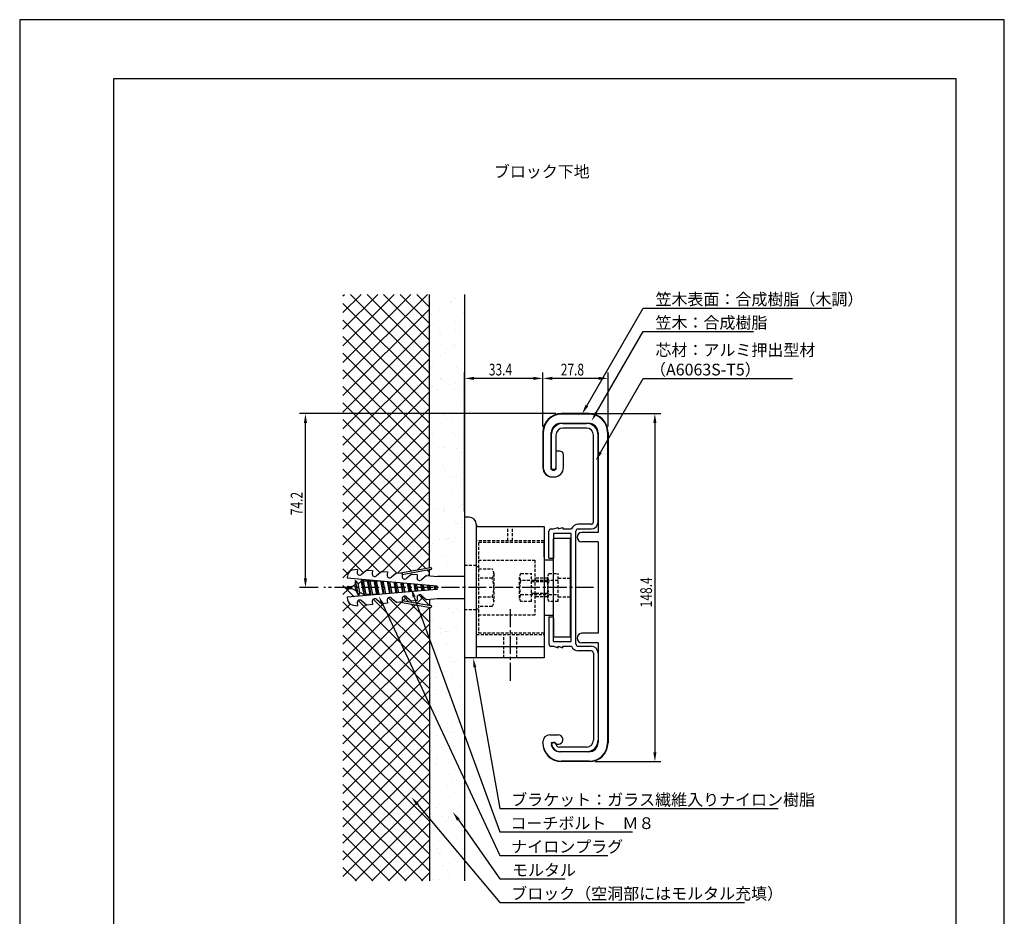
# Model space of a CAD drawing. Extents: x 0 to 420, y 0 to 594.
# Drawn here: x 0 to 420, y 212 to 594 of the extents above; entities that cross this region are included whole.
import ezdxf

# ---------------------------------------------------------------- set-up
doc = ezdxf.new("R2010")
doc.units = 0
doc.header["$LTSCALE"] = 0.4
doc.linetypes.add('CENTER2', pattern=[28.575, 19.05, -3.175, 3.175, -3.175])
doc.linetypes.add('HIDDEN2', pattern=[4.7625, 3.175, -1.5875])
doc.layers.get('0').update_dxf_attribs({"linetype": 'CONTINUOUS'})
doc.layers.get('DEFPOINTS').update_dxf_attribs({"linetype": 'CONTINUOUS'})
for name, color, linetype in [('BIS', 7, 'CONTINUOUS'), ('CENTER', 6, 'CENTER2'), ('DIMS', 1, 'CONTINUOUS'), ('GENKYO', 3, 'CONTINUOUS'), ('HATCH', 9, 'CONTINUOUS'), ('HIDDEN', 9, 'HIDDEN2'), ('MODEL', 7, 'CONTINUOUS'), ('TEXT', 7, 'CONTINUOUS'), ('TITLE', 7, 'CONTINUOUS')]:
    doc.layers.add(name, color=color, linetype=linetype)
doc.styles.add('DIMS', font='romans.shx', dxfattribs={"width": 0.75, "bigfont": 'bigfont.shx'})
doc.styles.get("Standard").update_dxf_attribs({"font": 'romans.shx', "bigfont": 'bigfont.shx'})

# ---------------------------------------------------------------- blocks, each defined once
blk = doc.blocks.new('*U10')
at = {"layer": 'DIMS', "color": 7, "style": 'DIMS', "width": 0.75}
blk.add_text('148.4', height=5, rotation=90, dxfattribs=at).set_placement((269.7, 343.48))
blk = doc.blocks.new('*U11')
at = {"layer": 'DIMS', "color": 7, "style": 'DIMS', "width": 0.75}
blk.add_text('74.2', height=5, rotation=90, dxfattribs=at).set_placement((120.64, 382.73))
blk = doc.blocks.new('*U12')
at = {"layer": 'DIMS', "color": 7, "style": 'DIMS', "width": 0.75}
blk.add_text('27.8', height=5, dxfattribs=at).set_placement((230.8, 442.32))
blk = doc.blocks.new('*U13')
at = {"layer": 'DIMS', "color": 7, "style": 'DIMS', "width": 0.75}
blk.add_text('33.4', height=5, dxfattribs=at).set_placement((200.11, 442.32))

msp = doc.modelspace()

# ---------------------------------------------------------------- linework, layer by layer
at = {"color": 0}
for p, q in [((181.67, 474.66), (181.67, 474.66)), ((185.47, 475.22), (185.47, 475.22)), ((183.81, 473.3), (183.81, 473.3)), ((184.23, 473.69), (184.23, 473.69)), ((175.7, 468.36), (175.7, 468.36)), ((178.92, 470.2), (178.92, 470.2)), ((189.29, 469.06), (189.29, 469.06)), ((174.95, 463.74), (174.95, 463.74)), ((176.42, 464.03), (176.42, 464.03)), ((180.55, 464.57), (180.55, 464.57)), ((185.79, 465.44), (185.79, 465.44)), ((187.45, 465.48), (187.45, 465.48)), ((179.24, 460.41), (179.24, 460.41)), ((179.37, 459.69), (179.37, 459.69)), ((185.77, 461.94), (185.77, 461.94)), ((187.91, 460.58), (187.91, 460.58)), ((179.8, 455.64), (179.8, 455.64)), ((184.43, 455.06), (184.43, 455.06)), ((185.36, 454.2), (185.36, 454.2)), ((186.11, 455.65), (186.11, 455.65)), ((178.46, 451.15), (178.46, 451.15)), ((179.56, 450.62), (179.56, 450.62)), ((181.11, 451.49), (181.11, 451.49)), ((185.24, 452.04), (185.24, 452.04)), ((176.19, 447.83), (176.19, 447.83)), ((186.43, 445.86), (186.43, 445.86)), ((179.57, 441.06), (179.57, 441.06)), ((183.91, 442.91), (183.91, 442.91)), ((176.24, 437.7), (176.24, 437.7)), ((179.88, 440.83), (179.88, 440.83)), ((180.5, 440.2), (180.5, 440.2)), ((183.14, 438.61), (183.14, 438.61)), ((185.79, 438.96), (185.79, 438.96)), ((178.15, 436.47), (178.15, 436.47)), ((180.3, 435.11), (180.3, 435.11)), ((184.92, 436.15), (184.92, 436.15)), ((186.75, 436.07), (186.75, 436.07)), ((180.2, 431.05), (180.2, 431.05)), ((188.01, 430.19), (188.01, 430.19)), ((175.65, 426.2), (175.65, 426.2)), ((176.8, 424.62), (176.8, 424.62)), ((180.93, 425.17), (180.93, 425.17)), ((187.07, 426.28), (187.07, 426.28)), ((187.83, 426.07), (187.83, 426.07)), ((180.06, 422.15), (180.06, 422.15)), ((180.52, 421.26), (180.52, 421.26)), ((182.26, 423.75), (182.26, 423.75)), ((184.4, 422.39), (184.4, 422.39)), ((176.29, 417.44), (176.29, 417.44)), ((185.12, 417.52), (185.12, 417.52)), ((186.06, 416.66), (186.06, 416.66)), ((187.39, 416.5), (187.39, 416.5)), ((178.84, 411.74), (178.84, 411.74)), ((181.48, 412.09), (181.48, 412.09)), ((185.61, 412.63), (185.61, 412.63)), ((175.21, 408.15), (175.21, 408.15)), ((180.84, 411.47), (180.84, 411.47)), ((186.36, 411.03), (186.36, 411.03)), ((188.5, 409.66), (188.5, 409.66)), ((180.26, 403.52), (180.26, 403.52)), ((180.39, 404.72), (180.39, 404.72)), ((187.71, 406.71), (187.71, 406.71)), ((181.16, 401.68), (181.16, 401.68)), ((181.2, 402.66), (181.2, 402.66)), ((183.52, 399.2), (183.52, 399.2)), ((186.17, 399.55), (186.17, 399.55)), ((176.62, 398.29), (176.62, 398.29)), ((176.78, 396.92), (176.78, 396.92)), ((185.62, 398.61), (185.62, 398.61)), ((188.03, 396.92), (188.03, 396.92)), ((181.48, 391.89), (181.48, 391.89)), ((184.5, 392), (184.5, 392)), ((175.4, 389.52), (175.4, 389.52)), ((176.34, 388.66), (176.34, 388.66)), ((188.21, 386.66), (188.21, 386.66)), ((188.35, 387.13), (188.35, 387.13)), ((177.18, 385.21), (177.18, 385.21)), ((178.74, 385.56), (178.74, 385.56)), ((180.76, 384.61), (180.76, 384.61)), ((180.89, 384.19), (180.89, 384.19)), ((181.31, 385.76), (181.31, 385.76)), ((181.8, 382.11), (181.8, 382.11)), ((185.82, 379.98), (185.82, 379.98)), ((186.75, 379.12), (186.75, 379.12)), ((188.6, 379.28), (188.6, 379.28)), ((174.95, 376.85), (174.95, 376.85)), ((188.67, 377.34), (188.67, 377.34)), ((175.9, 370.61), (175.9, 370.61)), ((179.22, 372.33), (179.22, 372.33)), ((181.86, 372.68), (181.86, 372.68)), ((182.12, 372.32), (182.12, 372.32)), ((182.85, 372.84), (182.85, 372.84)), ((184.99, 371.47), (184.99, 371.47)), ((185.99, 373.22), (185.99, 373.22)), ((175.27, 367.06), (175.27, 367.06)), ((176.88, 366.53), (176.88, 366.53)), ((180.96, 365.98), (180.96, 365.98)), ((188.99, 367.55), (188.99, 367.55)), ((181.89, 365.12), (181.89, 365.12)), ((182.44, 362.53), (182.44, 362.53)), ((183.08, 342.95), (183.08, 342.95)), ((185.09, 341.09), (185.09, 341.09)), ((186.51, 342.44), (186.51, 342.44)), ((187.45, 341.58), (187.45, 341.58)), ((176.23, 337.69), (176.23, 337.69)), ((176.59, 333.07), (176.59, 333.07)), ((179.34, 334.65), (179.34, 334.65)), ((179.59, 332.92), (179.59, 332.92)), ((181.48, 333.28), (181.48, 333.28)), ((182.24, 333.27), (182.24, 333.27)), ((183.4, 333.16), (183.4, 333.16)), ((186.37, 333.81), (186.37, 333.81)), ((176.55, 327.91), (176.55, 327.91)), ((181.65, 328.44), (181.65, 328.44)), ((189.19, 328.37), (189.19, 328.37)), ((182.59, 327.58), (182.59, 327.58)), ((187.01, 323.53), (187.01, 323.53)), ((177.38, 319.47), (177.38, 319.47)), ((183.44, 321.93), (183.44, 321.93)), ((183.72, 323.38), (183.72, 323.38)), ((184.28, 320.38), (184.28, 320.38)), ((185.58, 320.56), (185.58, 320.56)), ((186.92, 320.73), (186.92, 320.73)), ((176.87, 318.12), (176.87, 318.12)), ((177.47, 315.62), (177.47, 315.62)), ((176.79, 314.44), (176.79, 314.44)), ((177.73, 313.58), (177.73, 313.58)), ((184.04, 313.59), (184.04, 313.59)), ((177.19, 308.33), (177.19, 308.33)), ((182.06, 306.94), (182.06, 306.94)), ((182.15, 309.53), (182.15, 309.53)), ((187.54, 309.21), (187.54, 309.21)), ((188.96, 307.85), (188.96, 307.85)), ((189.68, 307.84), (189.68, 307.84)), ((175.29, 306.05), (175.29, 306.05)), ((177.93, 306.39), (177.93, 306.39)), ((181.58, 302.9), (181.58, 302.9)), ((184.36, 303.8), (184.36, 303.8)), ((187.2, 304.9), (187.2, 304.9)), ((188.14, 304.04), (188.14, 304.04)), ((177.51, 298.54), (177.51, 298.54)), ((175.82, 296.46), (175.82, 296.46)), ((177.29, 295.53), (177.29, 295.53)), ((177.97, 295.09), (177.97, 295.09)), ((184.68, 294.01), (184.68, 294.01)), ((186.74, 294.4), (186.74, 294.4)), ((179.97, 293.51), (179.97, 293.51)), ((182.34, 290.9), (182.34, 290.9)), ((182.61, 293.86), (182.61, 293.86)), ((183.28, 290.04), (183.28, 290.04)), ((185.68, 290.18), (185.68, 290.18)), ((177.83, 288.75), (177.83, 288.75)), ((187.7, 285.99), (187.7, 285.99)), ((179.93, 283.73), (179.93, 283.73)), ((182.07, 282.37), (182.07, 282.37)), ((185, 284.22), (185, 284.22)), ((177.75, 280.07), (177.75, 280.07)), ((178.15, 278.97), (178.15, 278.97)), ((184.65, 280.97), (184.65, 280.97)), ((187.3, 281.32), (187.3, 281.32)), ((177.49, 276.9), (177.49, 276.9)), ((178.42, 276.04), (178.42, 276.04)), ((185.32, 274.43), (185.32, 274.43)), ((178.47, 269.18), (178.47, 269.18)), ((182.84, 271.99), (182.84, 271.99)), ((184.03, 271.01), (184.03, 271.01)), ((186.17, 269.65), (186.17, 269.65)), ((175.66, 266.64), (175.66, 266.64)), ((178.06, 264.71), (178.06, 264.71)), ((178.31, 266.99), (178.31, 266.99)), ((182.44, 267.53), (182.44, 267.53)), ((185.64, 264.65), (185.64, 264.65)), ((187.9, 267.36), (187.9, 267.36)), ((188.83, 266.5), (188.83, 266.5)), ((189.34, 268.44), (189.34, 268.44)), ((177.98, 257.99), (177.98, 257.99)), ((178.79, 259.39), (178.79, 259.39)), ((188.13, 258.29), (188.13, 258.29)), ((180.35, 254.1), (180.35, 254.1)), ((182.99, 254.45), (182.99, 254.45)), ((183.04, 253.36), (183.04, 253.36)), ((183.98, 252.5), (183.98, 252.5)), ((185.96, 254.86), (185.96, 254.86)), ((187.12, 254.99), (187.12, 254.99)), ((179.11, 249.6), (179.11, 249.6)), ((182.17, 251.99), (182.17, 251.99)), ((188.39, 248.45), (188.39, 248.45)), ((176.42, 245.54), (176.42, 245.54)), ((178.56, 244.18), (178.56, 244.18)), ((186.28, 245.07), (186.28, 245.07)), ((178.13, 240.66), (178.13, 240.66)), ((179.43, 239.81), (179.43, 239.81)), ((185.03, 241.57), (185.03, 241.57)), ((187.67, 241.91), (187.67, 241.91)), ((178.18, 239.36), (178.18, 239.36)), ((179.12, 238.5), (179.12, 238.5)), ((186.27, 239.27), (186.27, 239.27)), ((186.6, 235.28), (186.6, 235.28)), ((180.52, 232.82), (180.52, 232.82)), ((182.66, 231.46), (182.66, 231.46)), ((183.54, 234.45), (183.54, 234.45)), ((176.04, 227.23), (176.04, 227.23)), ((178.68, 227.58), (178.68, 227.58)), ((179.75, 230.02), (179.75, 230.02)), ((182.81, 228.12), (182.81, 228.12)), ((188.59, 229.82), (188.59, 229.82)), ((189.53, 228.96), (189.53, 228.96)), ((189.71, 229.03), (189.71, 229.03))]:
    msp.add_line(p, q, dxfattribs=at)
at = {"layer": 'BIS'}
for p, q in [((139.84, 357.1), (139.75, 356.02)), ((144.08, 359.66), (141.82, 359.26)), ((144.08, 359.66), (143.97, 358.39)), ((148.07, 359.31), (145.83, 357.43)), ((148.07, 359.31), (150.46, 359.1)), ((150.46, 359.1), (150.35, 357.84)), ((154.44, 358.75), (152.2, 356.87)), ((154.44, 358.75), (156.83, 358.54)), ((156.83, 358.54), (156.72, 357.28)), ((160.82, 358.19), (158.58, 356.31)), ((160.82, 358.19), (163.21, 357.98)), ((175.27, 360.32), (162.41, 358.05)), ((163.21, 357.98), (163.1, 356.72)), ((175.41, 359.53), (163.16, 357.37)), ((167.2, 357.64), (164.95, 355.76)), ((167.2, 357.64), (169.59, 357.43)), ((169.59, 357.43), (169.48, 356.16)), ((173.57, 357.08), (171.33, 355.2)), ((173.57, 357.08), (178.18, 356.67)), ((139.75, 356.02), (178, 352.68)), ((141.75, 352.38), (143, 352.99)), ((143.31, 354.85), (143, 352.99)), ((143.52, 350.51), (143, 352.99)), ((144.54, 348.55), (143.31, 354.86)), ((144.31, 353.63), (143.31, 354.85)), ((144.31, 353.63), (145.68, 354.3)), ((145.14, 349.72), (144.31, 353.63)), ((145.68, 354.3), (145.88, 355.49)), ((145.68, 354.3), (146.75, 348.93)), ((147.21, 348.38), (146.01, 355.47)), ((146.16, 355.46), (146.54, 354.72)), ((146.54, 354.72), (146.75, 354.82)), ((146.54, 354.72), (147.66, 348.93)), ((146.75, 354.82), (148.37, 354.82)), ((148.37, 354.82), (148.52, 355.25)), ((149.55, 348.93), (148.37, 354.82)), ((149.97, 348.62), (148.85, 355.23)), ((149.09, 355.2), (149.29, 354.82)), ((149.29, 354.82), (151.17, 354.82)), ((149.29, 354.82), (150.46, 348.93)), ((151.17, 354.82), (151.24, 355.02)), ((152.35, 348.93), (151.17, 354.82)), ((152.73, 348.86), (151.69, 354.98)), ((152.02, 354.95), (152.09, 354.82)), ((152.09, 354.82), (153.43, 354.82)), ((152.09, 354.82), (153.26, 348.93)), ((155.12, 349.07), (153.98, 354.78)), ((155.48, 349.1), (154.54, 354.73)), ((154.91, 354.7), (156.01, 349.15)), ((157.87, 349.31), (156.83, 354.53)), ((158.24, 349.35), (157.38, 354.48)), ((157.76, 354.45), (158.77, 349.39)), ((160.62, 349.55), (159.68, 354.28)), ((161, 349.59), (160.22, 354.23)), ((160.61, 354.2), (161.52, 349.63)), ((163.37, 349.8), (162.53, 354.03)), ((163.76, 349.83), (163.06, 353.98)), ((163.46, 353.95), (164.27, 349.87)), ((166.13, 350.04), (165.38, 353.78)), ((166.52, 350.07), (165.9, 353.73)), ((166.31, 353.7), (167.02, 350.11)), ((168.88, 350.28), (168.23, 353.53)), ((169.28, 350.31), (168.75, 353.49)), ((169.16, 353.45), (169.78, 350.36)), ((171.63, 350.52), (171.08, 353.28)), ((172.04, 350.55), (171.59, 353.24)), ((172.01, 353.2), (172.53, 350.6)), ((174.38, 350.76), (173.93, 353.03)), ((174.8, 350.79), (174.43, 352.99)), ((174.86, 352.95), (175.28, 350.84)), ((189.75, 356.67), (178.18, 356.67)), ((189.75, 356.67), (189.75, 347.08)), ((139.75, 351.68), (139.75, 352.07)), ((178, 351.08), (139.75, 347.73)), ((140.05, 352.38), (141.75, 352.38)), ((141.75, 351.38), (140.05, 351.38)), ((143.52, 350.51), (141.75, 351.38)), ((144.54, 348.55), (143.52, 350.51)), ((145.14, 349.72), (144.54, 348.55)), ((146.75, 348.93), (145.14, 349.72)), ((147.04, 348.37), (146.75, 348.93)), ((147.66, 348.93), (147.48, 348.4)), ((149.55, 348.93), (147.66, 348.93)), ((149.72, 348.6), (149.55, 348.93)), ((150.46, 348.93), (150.37, 348.66)), ((152.35, 348.93), (150.46, 348.93)), ((152.39, 348.83), (152.35, 348.93)), ((153.26, 348.93), (153.25, 348.91)), ((153.43, 348.93), (153.26, 348.93)), ((177.14, 351), (176.78, 352.78)), ((177.56, 351.04), (177.27, 352.74)), ((177.71, 352.7), (178.03, 351.08)), ((178, 352.68), (178, 351.08)), ((139.75, 347.73), (139.84, 346.65)), ((141.82, 344.49), (144.08, 344.09)), ((143.97, 345.36), (144.08, 344.09)), ((145.83, 346.32), (148.07, 344.44)), ((150.46, 344.65), (148.07, 344.44)), ((150.35, 345.91), (150.46, 344.65)), ((152.2, 346.88), (154.44, 345)), ((156.83, 345.21), (154.44, 345)), ((156.72, 346.47), (156.83, 345.21)), ((158.58, 347.44), (160.82, 345.56)), ((163.21, 345.77), (160.82, 345.56)), ((162.41, 345.7), (175.27, 343.43)), ((163.1, 347.03), (163.21, 345.77)), ((163.16, 346.38), (175.41, 344.22)), ((164.95, 347.99), (167.2, 346.11)), ((169.59, 346.32), (167.2, 346.11)), ((169.48, 347.59), (169.59, 346.32)), ((171.33, 348.55), (173.57, 346.67)), ((178.18, 347.08), (173.57, 346.67)), ((189.75, 347.08), (178.18, 347.08))]:
    msp.add_line(p, q, dxfattribs=at)
for centre, radius, start, end in [((142.24, 356.9), 2.4, 100.002, 175.0044), ((145.1, 358.3), 1.13, 175.008, 310.0006), ((151.48, 357.74), 1.13, 175.0088, 309.993), ((157.85, 357.18), 1.13, 175.0088, 310.0006), ((175.34, 359.93), 0.4, 280.0096, 99.9821), ((164.23, 356.62), 1.13, 175.008, 310.0006), ((170.6, 356.06), 1.13, 175.0088, 309.993), ((140.05, 352.07), 0.3, 90, 180), ((140.05, 351.68), 0.3, 180, 270), ((170.6, 347.69), 1.13, 50.007, 184.9912), ((142.24, 346.86), 2.4, 185.0049, 259.9996), ((145.1, 345.45), 1.13, 49.9931, 185.0019), ((151.48, 346.01), 1.13, 50.0006, 185.001), ((157.85, 346.57), 1.13, 49.9931, 185.001), ((164.23, 347.13), 1.13, 49.9994, 184.992), ((175.34, 343.82), 0.4, 260.0228, 79.9855)]:
    msp.add_arc(centre, radius, start, end, dxfattribs=at)
at = {"layer": 'CENTER'}
for p, q in [((244.75, 351.88), (129.75, 351.88)), ((209.25, 342.62), (209.25, 311.88))]:
    msp.add_line(p, q, dxfattribs=at)
at = {"layer": 'DEFPOINTS'}
for p, q in [((420, 594), (0, 594)), ((0, 594), (0, 0)), ((420, 0), (420, 594))]:
    msp.add_line(p, q, dxfattribs=at)
at = {"layer": 'DIMS'}
for p, q in [((189.75, 384.37), (189.75, 443.57)), ((219.15, 441.07), (193.75, 441.07)), ((223.15, 420.57), (223.15, 443.57)), ((246.95, 441.07), (227.15, 441.07)), ((250.95, 420.57), (250.95, 443.57)), ((228.65, 426.07), (119.39, 426.07)), ((245.45, 426.07), (273.45, 426.07)), ((121.89, 355.87), (121.89, 422.08)), ((270.95, 422.08), (270.95, 281.67)), ((127.25, 351.88), (119.39, 351.88)), ((245.45, 277.67), (273.45, 277.67))]:
    msp.add_line(p, q, dxfattribs=at)
for points in [[(241.91, 429.43), (265.95, 471.07), (346.33, 471.07)], [(245.94, 426.41), (265.95, 461.07), (312.98, 461.07)], [(247.72, 409.51), (265.95, 441.07), (329.6, 441.07)], [(154.89, 344.6), (204.75, 237.68), (250.93, 237.68)], [(168.29, 347.86), (204.75, 247.68), (261.33, 247.68)], [(194.12, 317.94), (204.75, 257.68), (323.53, 257.68)], [(169.69, 259.45), (204.75, 217.68), (309.18, 217.68)], [(187.12, 252.85), (204.75, 227.68), (232.67, 227.68)]]:
    msp.add_lwpolyline(points, dxfattribs=at)
for points in [[(193.75, 441.74), (193.75, 440.41), (189.75, 441.07)], [(219.15, 441.74), (219.15, 440.41), (223.15, 441.07)], [(227.15, 441.74), (227.15, 440.41), (223.15, 441.07)], [(246.95, 441.74), (246.95, 440.41), (250.95, 441.07)], [(242.49, 429.1), (239.91, 425.97), (241.33, 429.77)], [(121.22, 422.08), (122.56, 422.08), (121.89, 426.07)], [(246.52, 426.08), (243.94, 422.95), (245.36, 426.75)], [(270.28, 422.08), (271.62, 422.08), (270.95, 426.07)], [(248.3, 409.17), (245.72, 406.04), (247.15, 409.84)], [(121.22, 355.87), (122.56, 355.87), (121.89, 351.88)], [(167.66, 347.63), (166.92, 351.62), (168.91, 348.09)], [(154.28, 344.32), (153.2, 348.23), (155.49, 344.88)], [(193.47, 317.82), (193.43, 321.88), (194.78, 318.05)], [(270.28, 281.67), (271.62, 281.67), (270.95, 277.67)], [(169.18, 259.02), (167.12, 262.52), (170.2, 259.88)], [(186.57, 252.47), (184.83, 256.13), (187.67, 253.23)]]:
    msp.add_solid(points, dxfattribs=at)
at = {"layer": 'GENKYO'}
for p, q in [((174.75, 360.23), (174.75, 476.87)), ((189.75, 476.87), (189.75, 356.67)), ((174.75, 356.97), (174.75, 359.42)), ((174.75, 346.78), (174.75, 344.33)), ((189.75, 347.08), (189.75, 226.88)), ((174.75, 343.52), (174.75, 226.88))]:
    msp.add_line(p, q, dxfattribs=at)
at = {"layer": 'HATCH'}
for p, q in [((137.89, 462.06), (152.71, 476.87)), ((137.89, 454.99), (159.78, 476.87)), ((137.89, 447.91), (166.85, 476.87)), ((137.89, 440.84), (173.92, 476.87)), ((137.89, 476.2), (138.57, 476.87)), ((137.89, 469.13), (145.64, 476.87)), ((141.1, 476.87), (174.75, 443.23)), ((148.18, 476.87), (174.75, 450.3)), ((155.25, 476.87), (174.75, 457.37)), ((162.32, 476.87), (174.75, 464.44)), ((169.39, 476.87), (174.75, 471.51)), ((137.89, 473.02), (174.75, 436.16)), ((137.89, 433.77), (174.75, 470.63)), ((137.89, 465.95), (174.75, 429.09)), ((137.89, 426.7), (174.75, 463.56)), ((174.75, 422.02), (137.89, 458.88)), ((174.75, 456.49), (137.89, 419.63)), ((137.89, 451.81), (174.75, 414.95)), ((137.89, 412.56), (174.75, 449.42)), ((174.75, 407.87), (137.89, 444.74)), ((174.75, 442.35), (137.89, 405.49)), ((137.89, 437.66), (174.75, 400.8)), ((137.89, 398.42), (174.75, 435.28)), ((174.75, 393.73), (137.89, 430.59)), ((174.75, 428.21), (137.89, 391.35)), ((137.89, 423.52), (174.75, 386.66)), ((137.89, 384.28), (174.75, 421.14)), ((174.75, 379.59), (137.89, 416.45)), ((174.75, 414.06), (137.89, 377.2)), ((137.89, 409.38), (174.75, 372.52)), ((137.89, 370.13), (174.75, 406.99)), ((174.75, 365.45), (137.89, 402.31)), ((174.75, 399.92), (137.89, 363.06)), ((137.89, 395.24), (173.18, 359.95)), ((137.89, 355.99), (174.75, 392.85)), ((167.16, 358.89), (137.89, 388.17)), ((174.75, 385.78), (148.26, 359.29)), ((137.89, 381.1), (160.8, 358.18)), ((154.76, 358.72), (174.75, 378.71)), ((153.75, 358.17), (137.89, 374.02)), ((174.75, 371.64), (161.27, 358.15)), ((137.89, 366.95), (146.69, 358.15)), ((169.48, 359.3), (174.75, 364.57)), ((140, 357.77), (137.89, 359.88)), ((173.87, 359.26), (174.75, 358.38)), ((174.75, 357.5), (174.27, 357.02)), ((137.89, 352.81), (142.71, 347.99)), ((140.34, 351.38), (137.89, 348.92)), ((170.23, 348.75), (174.63, 344.35)), ((174.75, 308.88), (137.89, 345.74)), ((162.87, 345.62), (137.89, 320.64)), ((137.89, 327.71), (155.25, 345.07)), ((137.89, 341.85), (140.9, 344.86)), ((147.79, 344.68), (137.89, 334.78)), ((137.89, 313.56), (168.88, 344.56)), ((144.38, 346.32), (174.75, 315.95)), ((174.75, 323.02), (150.83, 346.94)), ((157.29, 347.55), (174.75, 330.09)), ((165.11, 347.86), (163.56, 346.31)), ((166.05, 345.87), (163.76, 348.16)), ((174.75, 337.16), (167.03, 344.88)), ((169.57, 345.25), (172.17, 347.85)), ((174.75, 343.35), (137.89, 306.49)), ((137.89, 338.67), (174.75, 301.81)), ((137.89, 299.42), (174.75, 336.28)), ((174.75, 294.74), (137.89, 331.6)), ((174.75, 329.21), (137.89, 292.35)), ((137.89, 324.53), (174.75, 287.67)), ((137.89, 285.28), (174.75, 322.14)), ((174.75, 280.6), (137.89, 317.46)), ((174.75, 315.07), (137.89, 278.21)), ((137.89, 310.38), (174.75, 273.52)), ((137.89, 271.14), (174.75, 308)), ((174.75, 266.45), (137.89, 303.31)), ((174.75, 300.93), (137.89, 264.07)), ((137.89, 296.24), (174.75, 259.38)), ((137.89, 257), (174.75, 293.86)), ((174.75, 252.31), (137.89, 289.17)), ((174.75, 286.79), (137.89, 249.92)), ((137.89, 282.1), (174.75, 245.24)), ((174.75, 279.71), (137.89, 242.85)), ((137.89, 275.03), (174.75, 238.17)), ((174.75, 272.64), (137.89, 235.78)), ((137.89, 267.96), (174.75, 231.1)), ((174.75, 265.57), (137.89, 228.71)), ((137.89, 260.89), (171.9, 226.88)), ((174.75, 258.5), (143.12, 226.88)), ((137.89, 253.82), (164.83, 226.88)), ((174.75, 251.43), (150.19, 226.88)), ((137.89, 246.75), (157.76, 226.88)), ((174.75, 244.36), (157.27, 226.88)), ((137.89, 239.67), (150.69, 226.88)), ((174.75, 237.29), (164.34, 226.88)), ((137.89, 232.6), (143.62, 226.88)), ((174.75, 230.22), (171.41, 226.88))]:
    msp.add_line(p, q, dxfattribs=at)
at = {"layer": 'HIDDEN'}
for p, q in [((208.25, 371.88), (208.25, 377.88)), ((210.25, 371.88), (210.25, 377.88)), ((223.75, 371.88), (194.75, 371.88)), ((195.75, 371.12), (195.75, 332.62)), ((223.75, 371.12), (195.75, 371.12)), ((189.75, 361.38), (194.75, 361.38)), ((195.75, 363.62), (219.75, 363.62)), ((219.75, 363.62), (219.75, 340.12)), ((194.75, 360.88), (195.75, 360.88)), ((194.75, 360.88), (195.75, 360.88)), ((195.75, 359.88), (201.56, 359.88)), ((195.75, 359.88), (201.56, 359.88)), ((202.25, 357.88), (202.25, 345.88)), ((202.25, 357.88), (202.25, 345.88)), ((213.76, 357.88), (218.25, 357.88)), ((218.25, 345.88), (218.25, 357.88)), ((225.76, 357.88), (229.75, 357.88)), ((229.75, 345.88), (229.75, 357.88)), ((201.56, 355.87), (195.75, 355.87)), ((201.56, 355.87), (195.75, 355.87)), ((213.25, 347.38), (213.25, 356.38)), ((225.25, 354.88), (213.76, 354.88)), ((225.25, 354.28), (218.25, 354.28)), ((225.25, 355.87), (219.75, 355.87)), ((225.25, 347.38), (225.25, 356.38)), ((229.75, 354.88), (225.76, 354.88)), ((229.75, 355.87), (234.75, 355.87)), ((213.76, 348.88), (225.25, 348.88)), ((218.25, 349.47), (225.25, 349.47)), ((225.76, 348.88), (229.75, 348.88)), ((195.75, 347.88), (201.56, 347.88)), ((195.75, 347.88), (201.56, 347.88)), ((218.25, 345.88), (213.76, 345.88)), ((225.25, 347.88), (219.75, 347.88)), ((229.75, 345.88), (225.76, 345.88)), ((229.75, 347.88), (234.75, 347.88)), ((194.75, 342.38), (189.75, 342.38)), ((194.75, 342.88), (195.75, 342.88)), ((194.75, 342.88), (195.75, 342.88)), ((201.56, 343.88), (195.75, 343.88)), ((201.56, 343.88), (195.75, 343.88)), ((219.75, 340.12), (195.75, 340.12)), ((194.75, 331.88), (223.75, 331.88)), ((195.75, 332.62), (223.75, 332.62)), ((206.5, 321.88), (206.5, 331.88)), ((212, 321.88), (212, 331.88))]:
    msp.add_line(p, q, dxfattribs=at)
for centre, radius, start, end in [((198.99, 357.88), 3.26, 322.1211, 37.8789), ((198.99, 357.88), 3.26, 322.1211, 37.8789), ((215.69, 356.38), 2.44, 142.1211, 217.8789), ((227.69, 356.38), 2.44, 142.1211, 217.8789), ((190.25, 351.88), 12, 340.5288, 19.4712), ((190.25, 351.88), 12, 340.5288, 19.4712), ((222.25, 351.88), 9, 160.5288, 199.4712), ((234.25, 351.88), 9, 160.5288, 199.4712), ((215.69, 347.38), 2.44, 142.1211, 217.8789), ((227.69, 347.38), 2.44, 142.1211, 217.8789), ((198.99, 345.88), 3.26, 322.1211, 37.8789), ((198.99, 345.88), 3.26, 322.1211, 37.8789)]:
    msp.add_arc(centre, radius, start, end, dxfattribs=at)
at = {"layer": 'MODEL'}
for p, q in [((242.95, 426.07), (231.15, 426.07)), ((242.95, 425.88), (231.15, 425.88)), ((242.75, 421.88), (230.75, 421.88)), ((231.75, 421.88), (241.75, 421.88)), ((223.15, 418.07), (223.15, 403.07)), ((223.35, 418.07), (223.35, 403.07)), ((226.75, 402.28), (226.75, 417.87)), ((226.75, 416.88), (226.75, 402.88)), ((228.75, 416.88), (228.75, 402.88)), ((241.75, 419.88), (231.75, 419.88)), ((244.75, 379.88), (244.75, 416.88)), ((246.75, 417.87), (246.75, 375.38)), ((246.75, 379.88), (246.75, 416.88)), ((250.75, 418.07), (250.75, 285.67)), ((250.95, 418.07), (250.95, 285.67)), ((230.45, 410.07), (228.75, 410.07)), ((228.75, 410.07), (228.75, 402.28)), ((231.95, 403.07), (231.95, 408.57)), ((228.75, 402.28), (226.75, 402.28)), ((227.15, 399.08), (227.95, 399.08)), ((191.75, 381.88), (189.75, 381.88)), ((189.75, 381.88), (189.75, 321.88)), ((194.75, 378.88), (194.75, 321.88)), ((243.75, 378.88), (238.25, 378.88)), ((195.75, 377.88), (223.75, 377.88)), ((223.75, 377.88), (223.75, 321.88)), ((225.75, 364.38), (225.75, 375.88)), ((226.75, 376.88), (227.75, 376.88)), ((227.75, 376.88), (229.75, 377.53)), ((235.25, 374.88), (227.75, 374.88)), ((227.75, 374.88), (227.75, 364.38)), ((229.75, 377.53), (229.75, 376.88)), ((229.75, 376.88), (231.75, 377.53)), ((231.75, 377.53), (231.75, 376.88)), ((231.75, 376.88), (235.42, 376.88)), ((235.25, 328.88), (235.25, 374.88)), ((237.25, 327.88), (237.25, 375.88)), ((238.25, 376.88), (243.75, 376.88)), ((246.75, 375.38), (239.75, 375.38)), ((223.75, 364.88), (223.75, 371.12)), ((234.75, 372.88), (227.75, 372.88)), ((227.75, 364.88), (227.75, 372.88)), ((234.75, 372.88), (234.75, 330.88)), ((234.75, 372.88), (234.75, 330.88)), ((246.75, 371.38), (239.75, 371.38)), ((246.75, 371.38), (246.75, 332.38)), ((223.75, 364.88), (223.75, 338.88)), ((223.75, 363.68), (227.75, 363.68)), ((225.75, 364.38), (227.75, 364.38)), ((227.75, 338.88), (227.75, 364.88)), ((223.75, 340.07), (227.75, 340.07)), ((223.75, 338.88), (223.75, 332.62)), ((225.75, 339.38), (225.75, 327.88)), ((225.75, 339.38), (227.75, 339.38)), ((227.75, 328.88), (227.75, 339.38)), ((227.75, 338.88), (227.75, 330.88)), ((246.75, 332.38), (239.75, 332.38)), ((227.75, 330.88), (234.75, 330.88)), ((227.75, 328.88), (235.25, 328.88)), ((246.75, 328.38), (239.75, 328.38)), ((246.75, 328.38), (246.75, 285.88)), ((223.75, 326.58), (194.75, 326.58)), ((226.75, 326.88), (227.75, 326.88)), ((226.75, 326.88), (227.75, 326.88)), ((227.75, 326.88), (229.75, 326.22)), ((229.75, 326.22), (229.75, 326.88)), ((229.75, 326.88), (231.75, 326.22)), ((231.75, 326.88), (235.42, 326.88)), ((231.75, 326.22), (231.75, 326.88)), ((238.25, 326.88), (243.75, 326.88)), ((243.75, 324.88), (238.25, 324.88)), ((244.75, 323.88), (244.75, 286.88)), ((246.75, 323.88), (246.75, 286.88)), ((223.75, 321.88), (189.75, 321.88)), ((223.15, 285.67), (223.15, 286.07)), ((226.15, 289.07), (229.75, 289.07)), ((226.75, 285.88), (228.15, 285.88)), ((241.75, 283.88), (230.2, 283.88)), ((241.75, 281.88), (230.2, 281.88)), ((242.75, 281.88), (230.75, 281.88)), ((242.95, 277.88), (231.15, 277.88)), ((242.95, 277.67), (231.15, 277.67))]:
    msp.add_line(p, q, dxfattribs=at)
for centre, radius, start, end in [((231.15, 418.07), 8, 90, 180), ((231.15, 418.07), 7.8, 90, 180), ((242.95, 418.07), 8, 0, 90), ((242.95, 418.07), 7.8, 0, 90), ((231.75, 416.88), 5, 90, 180), ((230.75, 417.87), 4, 90, 180), ((241.75, 416.88), 5, 0, 90), ((242.75, 417.87), 4, 0, 90), ((231.75, 416.88), 3, 90, 180), ((241.75, 416.88), 3, 0, 90), ((230.45, 408.57), 1.5, 0, 90), ((227.15, 403.07), 4, 180, 270), ((227.36, 403.07), 4.01, 180, 272.9376), ((227.75, 402.88), 1, 180, 0), ((227.95, 403.07), 4, 270, 0), ((191.75, 378.88), 3, 0, 90), ((195.75, 378.88), 1, 180, 270), ((238.25, 375.88), 3, 90, 160.5288), ((243.75, 379.88), 1, 270, 0), ((243.75, 379.88), 3, 270, 0), ((226.75, 375.88), 1, 90, 180), ((238.25, 375.88), 1, 90, 180), ((239.75, 373.38), 2, 90, 270), ((239.75, 330.38), 2, 90, 270), ((226.75, 327.88), 1, 180, 270), ((238.25, 327.88), 1, 180, 270), ((238.25, 327.88), 3, 199.4712, 270), ((243.75, 323.88), 3, 0, 90), ((243.75, 323.88), 1, 0, 90), ((226.15, 286.07), 3, 90, 180), ((231.15, 285.88), 8, 181.4504, 270), ((231.15, 285.67), 8, 180, 270), ((227.75, 284.88), 1, 11.537, 191.537), ((230.75, 285.88), 4, 180, 270), ((229.75, 287.08), 2, 216.8699, 90), ((241.75, 286.88), 3, 270, 0), ((241.75, 286.88), 5, 270, 0), ((242.75, 285.88), 4, 270, 0), ((242.95, 285.67), 7.8, 270, 0), ((242.95, 285.67), 8, 270, 0), ((230.2, 285.38), 3.5, 191.537, 270), ((230.2, 285.38), 1.5, 191.537, 270)]:
    msp.add_arc(centre, radius, start, end, dxfattribs=at)
at = {"layer": 'TITLE'}
for p, q in [((399.5, 568.75), (40, 568.75)), ((40, 568.75), (40, 25.25)), ((399.5, 25.25), (399.5, 568.75))]:
    msp.add_line(p, q, dxfattribs=at)

# ---------------------------------------------------------------- block references
for name in ['*U13', '*U12', '*U11', '*U10']:
    msp.add_blockref(name, (0, 0))

# ---------------------------------------------------------------- texts
at = {"layer": 'DIMS', "color": 7}
for s, p in [('笠木表面：合成樹脂（木調）', (271.2, 472.32)), ('笠木：合成樹脂', (271.2, 462.33)), ('芯材：アルミ押出型材', (271.2, 450.66)), ('（A6063S-T5）', (268.87, 442.33)), ('ブラケット：ガラス繊維入りナイロン樹脂', (209.67, 258.93)), ('コーチボルト\u3000Ｍ８', (209.33, 248.92)), ('ナイロンプラグ', (209.67, 238.92)), ('モルタル', (210, 228.92)), ('ブロック（空洞部にはモルタル充填）', (209.67, 218.92))]:
    msp.add_text(s, height=5, dxfattribs=at).set_placement(p)
at = {"layer": 'TEXT'}
msp.add_text('%%Uブロック下地', height=5, dxfattribs=at).set_placement((202.25, 526.75))

doc.saveas('drawing.dxf')
